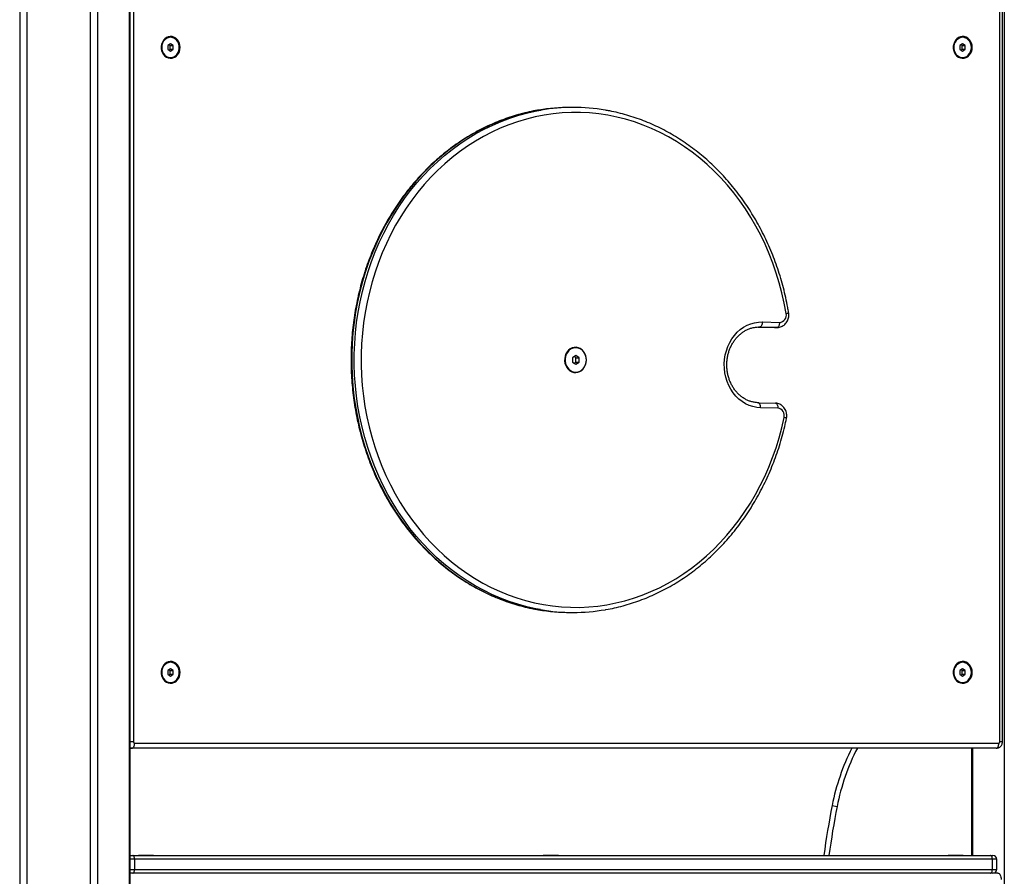
# Model space of a CAD drawing. Units: millimetres. Extents: x 20227.1 to 20244.6, y 16171.6 to 16189.1.
# Drawn here: x 20231.9 to 20232.7, y 16184.5 to 16185.1 of the extents above; entities that cross this region are included whole.
import ezdxf

# ---------------------------------------------------------------- set-up
doc = ezdxf.new("R2010")
doc.units = ezdxf.units.MM
doc.header["$LTSCALE"] = 100

# ---------------------------------------------------------------- blocks, each defined once
blk = doc.blocks.new('S290 VIEW B')
at = {"color": 8, "linetype": 'Continuous', "lineweight": 25}
for p, q in [((20231.92455, 16185.24477), (20231.92455, 16183.94807)), ((20231.93018, 16185.24477), (20231.93018, 16183.94807)), ((20231.98041, 16185.24477), (20231.98041, 16183.94807)), ((20231.98604, 16185.24477), (20231.98604, 16183.94807)), ((20232.01115, 16185.24477), (20232.01115, 16184.10307)), ((20232.70397, 16185.24477), (20232.70397, 16183.94807)), ((20232.01461, 16184.55807), (20232.01202, 16184.55807)), ((20232.67886, 16184.55307), (20232.67886, 16184.46807)), ((20232.70251, 16184.55807), (20232.70051, 16184.55807)), ((20232.01552, 16184.46507), (20232.01202, 16184.46507)), ((20232.69799, 16184.46507), (20232.69449, 16184.46507)), ((20232.01202, 16184.45707), (20232.01552, 16184.45707)), ((20232.69449, 16184.45707), (20232.69799, 16184.45707))]:
    blk.add_line(p, q, dxfattribs=at)
at = {"color": 7, "linetype": 'Continuous', "lineweight": 25}
for p, q in [((20232.01202, 16184.10245), (20232.01202, 16185.24477)), ((20232.70051, 16184.55807), (20232.70051, 16185.18762)), ((20232.70251, 16184.55807), (20232.70251, 16185.18762)), ((20232.01461, 16185.16295), (20232.01461, 16184.55807)), ((20232.04393, 16185.11607), (20232.04373, 16185.11607)), ((20232.67094, 16185.11607), (20232.67074, 16185.11607)), ((20232.04393, 16185.11096), (20232.04177, 16185.10952)), ((20232.04177, 16185.10952), (20232.04177, 16185.10663)), ((20232.04177, 16185.10663), (20232.04393, 16185.10519)), ((20232.0436, 16185.10952), (20232.04268, 16185.11013)), ((20232.04268, 16185.10602), (20232.0436, 16185.10663)), ((20232.0436, 16185.10952), (20232.0461, 16185.10952)), ((20232.0436, 16185.10663), (20232.0436, 16185.10952)), ((20232.0436, 16185.10663), (20232.0461, 16185.10663)), ((20232.0461, 16185.10952), (20232.04393, 16185.11096)), ((20232.04393, 16185.10519), (20232.0461, 16185.10663)), ((20232.0461, 16185.10663), (20232.0461, 16185.10952)), ((20232.67094, 16185.11096), (20232.66877, 16185.10952)), ((20232.66877, 16185.10952), (20232.66877, 16185.10663)), ((20232.66877, 16185.10663), (20232.67094, 16185.10519)), ((20232.6706, 16185.10952), (20232.66969, 16185.11013)), ((20232.66969, 16185.10602), (20232.6706, 16185.10663)), ((20232.6706, 16185.10952), (20232.6731, 16185.10952)), ((20232.6706, 16185.10663), (20232.6706, 16185.10952)), ((20232.6706, 16185.10663), (20232.6731, 16185.10663)), ((20232.6731, 16185.10952), (20232.67094, 16185.11096)), ((20232.67094, 16185.10519), (20232.6731, 16185.10663)), ((20232.6731, 16185.10663), (20232.6731, 16185.10952)), ((20232.04373, 16185.10007), (20232.04393, 16185.10007)), ((20232.67074, 16185.10007), (20232.67094, 16185.10007)), ((20232.36256, 16185.06057), (20232.36056, 16185.06057)), ((20232.51243, 16184.89063), (20232.52606, 16184.89027)), ((20232.50914, 16184.88661), (20232.52198, 16184.88627)), ((20232.51035, 16184.88663), (20232.50975, 16184.88664)), ((20232.52398, 16184.88627), (20232.51035, 16184.88663)), ((20232.52398, 16184.88627), (20232.52198, 16184.88627)), ((20232.52198, 16184.88627), (20232.52218, 16184.88626)), ((20232.52218, 16184.88626), (20232.52418, 16184.88626)), ((20232.52418, 16184.88626), (20232.52398, 16184.88627)), ((20232.36471, 16184.86404), (20232.36211, 16184.8623)), ((20232.36471, 16184.87027), (20232.36441, 16184.87027)), ((20232.36731, 16184.8623), (20232.36471, 16184.86404)), ((20232.36211, 16184.8623), (20232.36211, 16184.85884)), ((20232.36211, 16184.85884), (20232.36471, 16184.85711)), ((20232.36481, 16184.8623), (20232.36346, 16184.8632)), ((20232.36346, 16184.85794), (20232.36481, 16184.85884)), ((20232.36471, 16184.85711), (20232.36731, 16184.85884)), ((20232.36481, 16184.8623), (20232.36731, 16184.8623)), ((20232.36481, 16184.85884), (20232.36481, 16184.8623)), ((20232.36481, 16184.85884), (20232.36731, 16184.85884)), ((20232.36731, 16184.85884), (20232.36731, 16184.8623)), ((20232.36441, 16184.85087), (20232.36471, 16184.85087)), ((20232.50914, 16184.82665), (20232.52277, 16184.82628)), ((20232.52469, 16184.82228), (20232.51106, 16184.82265)), ((20232.36056, 16184.66057), (20232.36256, 16184.66057)), ((20232.04393, 16184.61596), (20232.04177, 16184.61452)), ((20232.04177, 16184.61452), (20232.04177, 16184.61163)), ((20232.0436, 16184.61452), (20232.04268, 16184.61513)), ((20232.0436, 16184.61452), (20232.0461, 16184.61452)), ((20232.0436, 16184.61163), (20232.0436, 16184.61452)), ((20232.04393, 16184.62107), (20232.04373, 16184.62107)), ((20232.0461, 16184.61452), (20232.04393, 16184.61596)), ((20232.0461, 16184.61163), (20232.0461, 16184.61452)), ((20232.67094, 16184.61596), (20232.66877, 16184.61452)), ((20232.66877, 16184.61452), (20232.66877, 16184.61163)), ((20232.6706, 16184.61452), (20232.66969, 16184.61513)), ((20232.6706, 16184.61452), (20232.6731, 16184.61452)), ((20232.6706, 16184.61163), (20232.6706, 16184.61452)), ((20232.67094, 16184.62107), (20232.67074, 16184.62107)), ((20232.6731, 16184.61452), (20232.67094, 16184.61596)), ((20232.6731, 16184.61163), (20232.6731, 16184.61452)), ((20232.04177, 16184.61163), (20232.04393, 16184.61019)), ((20232.04268, 16184.61102), (20232.0436, 16184.61163)), ((20232.0436, 16184.61163), (20232.0461, 16184.61163)), ((20232.04393, 16184.61019), (20232.0461, 16184.61163)), ((20232.66877, 16184.61163), (20232.67094, 16184.61019)), ((20232.66969, 16184.61102), (20232.6706, 16184.61163)), ((20232.6706, 16184.61163), (20232.6731, 16184.61163)), ((20232.67094, 16184.61019), (20232.6731, 16184.61163)), ((20232.04373, 16184.60507), (20232.04393, 16184.60507)), ((20232.67074, 16184.60507), (20232.67094, 16184.60507)), ((20232.01202, 16184.55307), (20232.01348, 16184.55307)), ((20232.69764, 16184.55307), (20232.01348, 16184.55307)), ((20232.01548, 16184.55707), (20232.69964, 16184.55707)), ((20232.67799, 16184.55307), (20232.67799, 16184.46807)), ((20232.5677, 16184.50775), (20232.57162, 16184.50698)), ((20232.01202, 16184.46807), (20232.01402, 16184.46807)), ((20232.01402, 16184.46807), (20232.69299, 16184.46807)), ((20232.01857, 16184.46837), (20232.01857, 16184.46807)), ((20232.01857, 16184.46837), (20232.03057, 16184.46837)), ((20232.03057, 16184.46807), (20232.03057, 16184.46837)), ((20232.339, 16184.46837), (20232.339, 16184.46807)), ((20232.339, 16184.46837), (20232.348, 16184.46837)), ((20232.348, 16184.46837), (20232.351, 16184.46837)), ((20232.351, 16184.46807), (20232.351, 16184.46837)), ((20232.65943, 16184.46837), (20232.65943, 16184.46807)), ((20232.65943, 16184.46837), (20232.66843, 16184.46837)), ((20232.66843, 16184.46837), (20232.67143, 16184.46837)), ((20232.67143, 16184.46807), (20232.67143, 16184.46837)), ((20232.69299, 16184.46807), (20232.69499, 16184.46807)), ((20232.01552, 16184.46507), (20232.01552, 16184.45707)), ((20232.69449, 16184.46507), (20232.01552, 16184.46507)), ((20232.69449, 16184.46507), (20232.69449, 16184.45707)), ((20232.69799, 16184.45707), (20232.69799, 16184.46507)), ((20232.01402, 16184.45407), (20232.01202, 16184.45407)), ((20232.69299, 16184.45407), (20232.01402, 16184.45407)), ((20232.01552, 16184.45707), (20232.69449, 16184.45707)), ((20232.69499, 16184.45407), (20232.69299, 16184.45407)), ((20232.69891, 16184.45407), (20232.69499, 16184.45407))]:
    blk.add_line(p, q, dxfattribs=at)
at = {"color": 7, "linetype": 'Continuous', "lineweight": 25, "flags": 128}
for points in [[(20232.05155, 16185.10807), (20232.0514, 16185.10981), (20232.05094, 16185.11148), (20232.05021, 16185.11301), (20232.04922, 16185.11434), (20232.04802, 16185.11541), (20232.04666, 16185.11618), (20232.04519, 16185.11662), (20232.04368, 16185.11671), (20232.04218, 16185.11645), (20232.04076, 16185.11584), (20232.03947, 16185.11491), (20232.03838, 16185.11371), (20232.03751, 16185.11227), (20232.03691, 16185.11066), (20232.03661, 16185.10895), (20232.03661, 16185.1072), (20232.03691, 16185.10548), (20232.03751, 16185.10387), (20232.03838, 16185.10244), (20232.03947, 16185.10123), (20232.04076, 16185.10031), (20232.04218, 16185.0997), (20232.04368, 16185.09943), (20232.04519, 16185.09952), (20232.04666, 16185.09996), (20232.04802, 16185.10073), (20232.04922, 16185.1018), (20232.05021, 16185.10313), (20232.05094, 16185.10466), (20232.0514, 16185.10633), (20232.05155, 16185.10807)], [(20232.04373, 16185.11607), (20232.04336, 16185.11606), (20232.04188, 16185.11578), (20232.04049, 16185.11514), (20232.03925, 16185.11417), (20232.03822, 16185.11291), (20232.03745, 16185.11143), (20232.03697, 16185.10979), (20232.03681, 16185.10807)], [(20232.03701, 16185.10807), (20232.03717, 16185.10635), (20232.03765, 16185.10471), (20232.03842, 16185.10323), (20232.03945, 16185.10197), (20232.04069, 16185.101), (20232.04208, 16185.10036), (20232.04356, 16185.10008), (20232.04506, 16185.10018), (20232.0465, 16185.10064), (20232.04782, 16185.10145), (20232.04896, 16185.10257), (20232.04987, 16185.10395), (20232.0505, 16185.10552), (20232.05082, 16185.10721), (20232.05082, 16185.10894), (20232.0505, 16185.11063), (20232.04987, 16185.1122), (20232.04896, 16185.11357), (20232.04782, 16185.11469), (20232.0465, 16185.1155), (20232.04506, 16185.11597), (20232.04356, 16185.11606), (20232.04208, 16185.11578), (20232.04069, 16185.11514), (20232.03945, 16185.11417), (20232.03842, 16185.11291), (20232.03765, 16185.11143), (20232.03717, 16185.10979), (20232.03701, 16185.10807)], [(20232.67855, 16185.10807), (20232.6784, 16185.10981), (20232.67795, 16185.11148), (20232.67721, 16185.11301), (20232.67622, 16185.11434), (20232.67502, 16185.11541), (20232.67366, 16185.11618), (20232.6722, 16185.11662), (20232.67068, 16185.11671), (20232.66918, 16185.11645), (20232.66776, 16185.11584), (20232.66648, 16185.11491), (20232.66538, 16185.11371), (20232.66451, 16185.11227), (20232.66391, 16185.11066), (20232.66361, 16185.10895), (20232.66361, 16185.1072), (20232.66391, 16185.10548), (20232.66451, 16185.10387), (20232.66538, 16185.10244), (20232.66648, 16185.10123), (20232.66776, 16185.10031), (20232.66918, 16185.0997), (20232.67068, 16185.09943), (20232.6722, 16185.09952), (20232.67366, 16185.09996), (20232.67502, 16185.10073), (20232.67622, 16185.1018), (20232.67721, 16185.10313), (20232.67795, 16185.10466), (20232.6784, 16185.10633), (20232.67855, 16185.10807)], [(20232.67074, 16185.11607), (20232.66962, 16185.11597), (20232.66817, 16185.1155), (20232.66685, 16185.11469), (20232.66571, 16185.11357), (20232.6648, 16185.1122), (20232.66417, 16185.11063), (20232.66385, 16185.10894), (20232.66385, 16185.10721), (20232.66417, 16185.10552), (20232.6648, 16185.10395), (20232.66571, 16185.10257), (20232.66685, 16185.10145), (20232.66817, 16185.10064), (20232.66962, 16185.10018), (20232.67074, 16185.10007)], [(20232.67787, 16185.10807), (20232.6777, 16185.10979), (20232.67723, 16185.11143), (20232.67645, 16185.11291), (20232.67542, 16185.11417), (20232.67418, 16185.11514), (20232.67279, 16185.11578), (20232.67131, 16185.11606), (20232.66982, 16185.11597), (20232.66837, 16185.1155), (20232.66705, 16185.11469), (20232.66591, 16185.11357), (20232.665, 16185.1122), (20232.66437, 16185.11063), (20232.66405, 16185.10894), (20232.66405, 16185.10721), (20232.66437, 16185.10552), (20232.665, 16185.10395), (20232.66591, 16185.10257), (20232.66705, 16185.10145), (20232.66837, 16185.10064), (20232.66982, 16185.10018), (20232.67131, 16185.10008), (20232.67279, 16185.10036), (20232.67418, 16185.101), (20232.67542, 16185.10197), (20232.67645, 16185.10323), (20232.67723, 16185.10471), (20232.6777, 16185.10635), (20232.67787, 16185.10807)], [(20232.03681, 16185.10807), (20232.03697, 16185.10635), (20232.03745, 16185.10471), (20232.03822, 16185.10323), (20232.03925, 16185.10197), (20232.04049, 16185.101), (20232.04188, 16185.10036), (20232.04336, 16185.10008), (20232.04373, 16185.10007)], [(20232.53128, 16184.89739), (20232.52978, 16184.90553), (20232.52798, 16184.91359), (20232.52588, 16184.92155), (20232.52349, 16184.9294), (20232.52082, 16184.93713), (20232.51786, 16184.94471), (20232.51463, 16184.95215), (20232.51113, 16184.95942), (20232.50737, 16184.96652), (20232.50334, 16184.97342), (20232.49907, 16184.98012), (20232.49456, 16184.98661), (20232.48981, 16184.99286), (20232.48483, 16184.99888), (20232.47964, 16185.00465), (20232.47424, 16185.01016), (20232.46864, 16185.0154), (20232.46286, 16185.02036), (20232.45689, 16185.02504), (20232.45077, 16185.02941), (20232.44448, 16185.03349), (20232.43805, 16185.03725), (20232.43149, 16185.04069), (20232.42481, 16185.04381), (20232.41802, 16185.0466), (20232.41114, 16185.04905), (20232.40417, 16185.05116), (20232.39713, 16185.05293), (20232.39003, 16185.05435), (20232.38288, 16185.05543), (20232.3757, 16185.05615), (20232.3685, 16185.05652), (20232.3613, 16185.05654), (20232.3541, 16185.0562), (20232.34691, 16185.05551), (20232.33977, 16185.05447), (20232.33266, 16185.05308), (20232.32561, 16185.05134), (20232.31864, 16185.04926), (20232.31174, 16185.04684), (20232.30494, 16185.04408), (20232.29825, 16185.041), (20232.29168, 16185.03759), (20232.28524, 16185.03385), (20232.27894, 16185.02981), (20232.2728, 16185.02546), (20232.26682, 16185.02082), (20232.26102, 16185.01588), (20232.2554, 16185.01067), (20232.24998, 16185.00518), (20232.24477, 16184.99944), (20232.23977, 16184.99344), (20232.235, 16184.9872), (20232.23046, 16184.98074), (20232.22617, 16184.97406), (20232.22212, 16184.96718), (20232.21833, 16184.9601), (20232.21481, 16184.95284), (20232.21155, 16184.94542), (20232.20857, 16184.93784), (20232.20587, 16184.93013), (20232.20345, 16184.92229), (20232.20133, 16184.91434), (20232.1995, 16184.90629), (20232.19797, 16184.89816), (20232.19674, 16184.88996), (20232.19581, 16184.88171), (20232.19518, 16184.87342), (20232.19487, 16184.86511), (20232.19485, 16184.85679), (20232.19514, 16184.84847), (20232.19574, 16184.84018), (20232.19664, 16184.83192), (20232.19785, 16184.82372), (20232.19935, 16184.81558), (20232.20115, 16184.80753), (20232.20325, 16184.79957), (20232.20564, 16184.79172), (20232.20831, 16184.78399), (20232.21127, 16184.7764), (20232.2145, 16184.76896), (20232.218, 16184.76169), (20232.22177, 16184.7546), (20232.22579, 16184.7477), (20232.23007, 16184.741), (20232.23458, 16184.73451), (20232.23934, 16184.72826), (20232.24431, 16184.72224), (20232.24951, 16184.71647), (20232.25491, 16184.71096), (20232.2605, 16184.70572), (20232.26629, 16184.70076), (20232.27225, 16184.69609), (20232.27838, 16184.69171), (20232.28467, 16184.68764), (20232.29109, 16184.68388), (20232.29765, 16184.68044), (20232.30434, 16184.67732), (20232.31113, 16184.67454), (20232.31801, 16184.67209), (20232.32498, 16184.66997), (20232.33202, 16184.66821), (20232.33912, 16184.66679), (20232.34627, 16184.66571), (20232.35345, 16184.66499), (20232.36065, 16184.66462), (20232.36785, 16184.66461), (20232.37505, 16184.66495), (20232.38224, 16184.66564), (20232.38938, 16184.66668), (20232.39649, 16184.66807), (20232.40354, 16184.66981), (20232.41051, 16184.67189), (20232.41741, 16184.67431), (20232.42421, 16184.67707), (20232.4309, 16184.68016), (20232.43747, 16184.68357), (20232.44391, 16184.68731), (20232.45021, 16184.69135), (20232.45635, 16184.6957), (20232.46233, 16184.70035), (20232.46813, 16184.70528), (20232.47374, 16184.7105), (20232.47916, 16184.71599), (20232.48437, 16184.72173), (20232.48937, 16184.72773), (20232.49414, 16184.73397), (20232.49867, 16184.74043), (20232.50297, 16184.74711), (20232.50702, 16184.754), (20232.5108, 16184.76107), (20232.51433, 16184.76833), (20232.51759, 16184.77575), (20232.52057, 16184.78333), (20232.52326, 16184.79105), (20232.52568, 16184.79889), (20232.5278, 16184.80684), (20232.52963, 16184.81489)], [(20232.51106, 16184.82265), (20232.50799, 16184.82292), (20232.50496, 16184.82355), (20232.502, 16184.82456), (20232.49915, 16184.82591), (20232.49644, 16184.8276), (20232.49389, 16184.8296), (20232.49154, 16184.83191), (20232.48941, 16184.83448), (20232.48753, 16184.8373), (20232.48591, 16184.84033), (20232.48458, 16184.84353), (20232.48354, 16184.84688), (20232.48281, 16184.85034), (20232.4824, 16184.85387), (20232.48231, 16184.85743), (20232.48254, 16184.86097), (20232.48309, 16184.86448), (20232.48396, 16184.86789), (20232.48513, 16184.87118), (20232.48659, 16184.87432), (20232.48833, 16184.87725), (20232.49033, 16184.87997), (20232.49255, 16184.88243), (20232.49499, 16184.8846), (20232.49762, 16184.88647), (20232.5004, 16184.88801), (20232.5033, 16184.88921), (20232.50629, 16184.89005), (20232.50935, 16184.89053), (20232.51243, 16184.89063)], [(20232.51243, 16184.89063), (20232.51237, 16184.88985), (20232.51224, 16184.8891), (20232.51205, 16184.88841), (20232.51178, 16184.8878), (20232.51147, 16184.88731), (20232.51112, 16184.88694), (20232.51074, 16184.88671), (20232.51035, 16184.88663)], [(20232.52606, 16184.89027), (20232.526, 16184.88949), (20232.52587, 16184.88874), (20232.52567, 16184.88804), (20232.52541, 16184.88744), (20232.5251, 16184.88694), (20232.52475, 16184.88657), (20232.52437, 16184.88634), (20232.52398, 16184.88627)], [(20232.37322, 16184.86034), (20232.3731, 16184.86224), (20232.37267, 16184.86407), (20232.37195, 16184.86578), (20232.37097, 16184.8673), (20232.36975, 16184.86858), (20232.36834, 16184.86957), (20232.3668, 16184.87023), (20232.36517, 16184.87055), (20232.36353, 16184.8705), (20232.36192, 16184.8701), (20232.36041, 16184.86935), (20232.35904, 16184.86828), (20232.35788, 16184.86693), (20232.35696, 16184.86536), (20232.35631, 16184.86361), (20232.35596, 16184.86175), (20232.35592, 16184.85985), (20232.3562, 16184.85798), (20232.35677, 16184.8562), (20232.35763, 16184.85457), (20232.35874, 16184.85317), (20232.36006, 16184.85203), (20232.36154, 16184.8512), (20232.36313, 16184.85071), (20232.36477, 16184.85058), (20232.36641, 16184.8508), (20232.36798, 16184.85138), (20232.36942, 16184.85229), (20232.37069, 16184.85351), (20232.37174, 16184.85497), (20232.37252, 16184.85664), (20232.37302, 16184.85845), (20232.37322, 16184.86034)], [(20232.36441, 16184.87027), (20232.36322, 16184.87017), (20232.36166, 16184.86974), (20232.36021, 16184.86897), (20232.35891, 16184.8679), (20232.35781, 16184.86657), (20232.35694, 16184.86502), (20232.35635, 16184.86331), (20232.35605, 16184.86149), (20232.35605, 16184.85965), (20232.35635, 16184.85784), (20232.35694, 16184.85613), (20232.35781, 16184.85458), (20232.35891, 16184.85324), (20232.36021, 16184.85217), (20232.36166, 16184.85141), (20232.36322, 16184.85097), (20232.36441, 16184.85087)], [(20232.37311, 16184.86057), (20232.37296, 16184.86241), (20232.37251, 16184.86418), (20232.37178, 16184.86582), (20232.37079, 16184.86727), (20232.36958, 16184.86847), (20232.3682, 16184.8694), (20232.36669, 16184.87), (20232.36511, 16184.87026), (20232.36352, 16184.87017), (20232.36196, 16184.86974), (20232.36051, 16184.86897), (20232.35921, 16184.8679), (20232.35811, 16184.86657), (20232.35724, 16184.86502), (20232.35665, 16184.86331), (20232.35635, 16184.86149), (20232.35635, 16184.85965), (20232.35665, 16184.85784), (20232.35724, 16184.85613), (20232.35811, 16184.85458), (20232.35921, 16184.85324), (20232.36051, 16184.85217), (20232.36196, 16184.85141), (20232.36352, 16184.85097), (20232.36511, 16184.85088), (20232.36669, 16184.85115), (20232.3682, 16184.85175), (20232.36958, 16184.85267), (20232.37079, 16184.85388), (20232.37178, 16184.85533), (20232.37251, 16184.85697), (20232.37296, 16184.85874), (20232.37311, 16184.86057)], [(20232.51106, 16184.82265), (20232.51104, 16184.82343), (20232.51094, 16184.82418), (20232.51077, 16184.82487), (20232.51054, 16184.82548), (20232.51024, 16184.82597), (20232.5099, 16184.82634), (20232.50953, 16184.82657), (20232.50914, 16184.82665)], [(20232.52277, 16184.82628), (20232.52316, 16184.82621), (20232.52353, 16184.82598), (20232.52387, 16184.82561), (20232.52416, 16184.82511), (20232.5244, 16184.82451), (20232.52457, 16184.82381), (20232.52467, 16184.82306), (20232.52469, 16184.82228)], [(20232.05155, 16184.61307), (20232.0514, 16184.61481), (20232.05094, 16184.61648), (20232.05021, 16184.61801), (20232.04922, 16184.61934), (20232.04802, 16184.62041), (20232.04666, 16184.62118), (20232.04519, 16184.62162), (20232.04368, 16184.62171), (20232.04218, 16184.62145), (20232.04076, 16184.62084), (20232.03947, 16184.61991), (20232.03838, 16184.61871), (20232.03751, 16184.61727), (20232.03691, 16184.61566), (20232.03661, 16184.61395), (20232.03661, 16184.6122), (20232.03691, 16184.61048), (20232.03751, 16184.60887), (20232.03838, 16184.60744), (20232.03947, 16184.60623), (20232.04076, 16184.60531), (20232.04218, 16184.6047), (20232.04368, 16184.60443), (20232.04519, 16184.60452), (20232.04666, 16184.60496), (20232.04802, 16184.60573), (20232.04922, 16184.6068), (20232.05021, 16184.60813), (20232.05094, 16184.60966), (20232.0514, 16184.61133), (20232.05155, 16184.61307)], [(20232.04373, 16184.62107), (20232.04336, 16184.62106), (20232.04188, 16184.62078), (20232.04049, 16184.62014), (20232.03925, 16184.61917), (20232.03822, 16184.61791), (20232.03745, 16184.61643), (20232.03697, 16184.61479), (20232.03681, 16184.61307)], [(20232.03701, 16184.61307), (20232.03717, 16184.61135), (20232.03765, 16184.60971), (20232.03842, 16184.60823), (20232.03945, 16184.60697), (20232.04069, 16184.606), (20232.04208, 16184.60536), (20232.04356, 16184.60508), (20232.04506, 16184.60518), (20232.0465, 16184.60564), (20232.04782, 16184.60645), (20232.04896, 16184.60757), (20232.04987, 16184.60895), (20232.0505, 16184.61052), (20232.05082, 16184.61221), (20232.05082, 16184.61394), (20232.0505, 16184.61563), (20232.04987, 16184.6172), (20232.04896, 16184.61857), (20232.04782, 16184.61969), (20232.0465, 16184.6205), (20232.04506, 16184.62097), (20232.04356, 16184.62106), (20232.04208, 16184.62078), (20232.04069, 16184.62014), (20232.03945, 16184.61917), (20232.03842, 16184.61791), (20232.03765, 16184.61643), (20232.03717, 16184.61479), (20232.03701, 16184.61307)], [(20232.67855, 16184.61307), (20232.6784, 16184.61481), (20232.67795, 16184.61648), (20232.67721, 16184.61801), (20232.67622, 16184.61934), (20232.67502, 16184.62041), (20232.67366, 16184.62118), (20232.6722, 16184.62162), (20232.67068, 16184.62171), (20232.66918, 16184.62145), (20232.66776, 16184.62084), (20232.66648, 16184.61991), (20232.66538, 16184.61871), (20232.66451, 16184.61727), (20232.66391, 16184.61566), (20232.66361, 16184.61395), (20232.66361, 16184.6122), (20232.66391, 16184.61048), (20232.66451, 16184.60887), (20232.66538, 16184.60744), (20232.66648, 16184.60623), (20232.66776, 16184.60531), (20232.66918, 16184.6047), (20232.67068, 16184.60443), (20232.6722, 16184.60452), (20232.67366, 16184.60496), (20232.67502, 16184.60573), (20232.67622, 16184.6068), (20232.67721, 16184.60813), (20232.67795, 16184.60966), (20232.6784, 16184.61133), (20232.67855, 16184.61307)], [(20232.67074, 16184.62107), (20232.66962, 16184.62097), (20232.66817, 16184.6205), (20232.66685, 16184.61969), (20232.66571, 16184.61857), (20232.6648, 16184.6172), (20232.66417, 16184.61563), (20232.66385, 16184.61394), (20232.66385, 16184.61221), (20232.66417, 16184.61052), (20232.6648, 16184.60895), (20232.66571, 16184.60757), (20232.66685, 16184.60645), (20232.66817, 16184.60564), (20232.66962, 16184.60518), (20232.67074, 16184.60507)], [(20232.67787, 16184.61307), (20232.6777, 16184.61479), (20232.67723, 16184.61643), (20232.67645, 16184.61791), (20232.67542, 16184.61917), (20232.67418, 16184.62014), (20232.67279, 16184.62078), (20232.67131, 16184.62106), (20232.66982, 16184.62097), (20232.66837, 16184.6205), (20232.66705, 16184.61969), (20232.66591, 16184.61857), (20232.665, 16184.6172), (20232.66437, 16184.61563), (20232.66405, 16184.61394), (20232.66405, 16184.61221), (20232.66437, 16184.61052), (20232.665, 16184.60895), (20232.66591, 16184.60757), (20232.66705, 16184.60645), (20232.66837, 16184.60564), (20232.66982, 16184.60518), (20232.67131, 16184.60508), (20232.67279, 16184.60536), (20232.67418, 16184.606), (20232.67542, 16184.60697), (20232.67645, 16184.60823), (20232.67723, 16184.60971), (20232.6777, 16184.61135), (20232.67787, 16184.61307)], [(20232.03681, 16184.61307), (20232.03697, 16184.61135), (20232.03745, 16184.60971), (20232.03822, 16184.60823), (20232.03925, 16184.60697), (20232.04049, 16184.606), (20232.04188, 16184.60536), (20232.04336, 16184.60508), (20232.04373, 16184.60507)], [(20232.01348, 16184.55307), (20232.01387, 16184.55315), (20232.01425, 16184.55338), (20232.01459, 16184.55375), (20232.0149, 16184.55424), (20232.01514, 16184.55485), (20232.01533, 16184.55554), (20232.01544, 16184.55629), (20232.01548, 16184.55707)], [(20232.69764, 16184.55307), (20232.69803, 16184.55315), (20232.69841, 16184.55338), (20232.69875, 16184.55375), (20232.69906, 16184.55424), (20232.6993, 16184.55485), (20232.69949, 16184.55554), (20232.6996, 16184.55629), (20232.69964, 16184.55707)], [(20232.01552, 16184.46507), (20232.01549, 16184.46566), (20232.01541, 16184.46622), (20232.01527, 16184.46674), (20232.01508, 16184.46719), (20232.01485, 16184.46757), (20232.0146, 16184.46784), (20232.01431, 16184.46801), (20232.01402, 16184.46807)], [(20232.69449, 16184.46507), (20232.69446, 16184.46566), (20232.69437, 16184.46622), (20232.69423, 16184.46674), (20232.69405, 16184.46719), (20232.69382, 16184.46757), (20232.69356, 16184.46784), (20232.69328, 16184.46801), (20232.69299, 16184.46807)], [(20232.01402, 16184.45407), (20232.01431, 16184.45413), (20232.0146, 16184.4543), (20232.01485, 16184.45458), (20232.01508, 16184.45495), (20232.01527, 16184.45541), (20232.01541, 16184.45592), (20232.01549, 16184.45649), (20232.01552, 16184.45707)], [(20232.69299, 16184.45407), (20232.69328, 16184.45413), (20232.69356, 16184.4543), (20232.69382, 16184.45458), (20232.69405, 16184.45495), (20232.69423, 16184.45541), (20232.69437, 16184.45592), (20232.69446, 16184.45649), (20232.69449, 16184.45707)], [(20232.69891, 16184.45407), (20232.6994, 16184.45398), (20232.69987, 16184.45369), (20232.7003, 16184.45323), (20232.70068, 16184.45261), (20232.70099, 16184.45185), (20232.70122, 16184.45099), (20232.70137, 16184.45005), (20232.70141, 16184.44907)]]:
    blk.add_lwpolyline(points, dxfattribs=at)
at = {"color": 8, "linetype": 'Continuous', "lineweight": 25, "flags": 128}
for points in [[(20232.33542, 16185.05845), (20232.33184, 16185.0578), (20232.32471, 16185.05624), (20232.31766, 16185.05434), (20232.31067, 16185.0521), (20232.30378, 16185.04952), (20232.29698, 16185.04661), (20232.2903, 16185.04338), (20232.28373, 16185.03982), (20232.27731, 16185.03595), (20232.27103, 16185.03178), (20232.2649, 16185.0273), (20232.25894, 16185.02253), (20232.25316, 16185.01748), (20232.24757, 16185.01216), (20232.24218, 16185.00657), (20232.23699, 16185.00072), (20232.23202, 16184.99463), (20232.22728, 16184.9883), (20232.22277, 16184.98175), (20232.2185, 16184.97499), (20232.21448, 16184.96802), (20232.21071, 16184.96087), (20232.20721, 16184.95355), (20232.20397, 16184.94606), (20232.20101, 16184.93842), (20232.19833, 16184.93064), (20232.19594, 16184.92274), (20232.19383, 16184.91473), (20232.19201, 16184.90663), (20232.19049, 16184.89845), (20232.18927, 16184.8902), (20232.18834, 16184.8819), (20232.18772, 16184.87356), (20232.1874, 16184.8652), (20232.18739, 16184.85683), (20232.18767, 16184.84847), (20232.18826, 16184.84013), (20232.18916, 16184.83182), (20232.19035, 16184.82356), (20232.19184, 16184.81537), (20232.19362, 16184.80726), (20232.1957, 16184.79924), (20232.19807, 16184.79133), (20232.20072, 16184.78354), (20232.20365, 16184.77589), (20232.20685, 16184.76838), (20232.21033, 16184.76104), (20232.21407, 16184.75387), (20232.21806, 16184.74688), (20232.2223, 16184.7401), (20232.22679, 16184.73353), (20232.23151, 16184.72717), (20232.23646, 16184.72106), (20232.24162, 16184.71518), (20232.24699, 16184.70957), (20232.25256, 16184.70421), (20232.25832, 16184.69913), (20232.26426, 16184.69433), (20232.27037, 16184.68983), (20232.27664, 16184.68562), (20232.28305, 16184.68172), (20232.2896, 16184.67813), (20232.29627, 16184.67486), (20232.30305, 16184.67192), (20232.30994, 16184.6693), (20232.31691, 16184.66703), (20232.32396, 16184.66509), (20232.33108, 16184.66349), (20232.33518, 16184.66273)], [(20232.33694, 16184.66277), (20232.33308, 16184.66349), (20232.32596, 16184.66509), (20232.31891, 16184.66703), (20232.31194, 16184.6693), (20232.30505, 16184.67192), (20232.29827, 16184.67486), (20232.2916, 16184.67813), (20232.28505, 16184.68172), (20232.27864, 16184.68562), (20232.27237, 16184.68983), (20232.26626, 16184.69433), (20232.26032, 16184.69913), (20232.25456, 16184.70421), (20232.24899, 16184.70957), (20232.24362, 16184.71518), (20232.23846, 16184.72106), (20232.23351, 16184.72717), (20232.22879, 16184.73353), (20232.2243, 16184.7401), (20232.22006, 16184.74688), (20232.21607, 16184.75387), (20232.21233, 16184.76104), (20232.20885, 16184.76838), (20232.20565, 16184.77589), (20232.20272, 16184.78354), (20232.20007, 16184.79133), (20232.1977, 16184.79924), (20232.19562, 16184.80726), (20232.19384, 16184.81537), (20232.19235, 16184.82356), (20232.19116, 16184.83182), (20232.19026, 16184.84013), (20232.18967, 16184.84847), (20232.18939, 16184.85683), (20232.1894, 16184.8652), (20232.18972, 16184.87356), (20232.19034, 16184.8819), (20232.19127, 16184.8902), (20232.19249, 16184.89845), (20232.19401, 16184.90663), (20232.19583, 16184.91473), (20232.19794, 16184.92274), (20232.20033, 16184.93064), (20232.20301, 16184.93842), (20232.20597, 16184.94606), (20232.20921, 16184.95355), (20232.21271, 16184.96087), (20232.21648, 16184.96802), (20232.2205, 16184.97499), (20232.22477, 16184.98175), (20232.22928, 16184.9883), (20232.23402, 16184.99463), (20232.23899, 16185.00072), (20232.24418, 16185.00657), (20232.24957, 16185.01216), (20232.25516, 16185.01748), (20232.26094, 16185.02253), (20232.2669, 16185.0273), (20232.27303, 16185.03178), (20232.27931, 16185.03595), (20232.28573, 16185.03982), (20232.2923, 16185.04338), (20232.29898, 16185.04661), (20232.30578, 16185.04952), (20232.31267, 16185.0521), (20232.31966, 16185.05434), (20232.32671, 16185.05624), (20232.33384, 16185.0578), (20232.33733, 16185.05844)], [(20232.01348, 16184.55307), (20232.01264, 16184.55317), (20232.01202, 16184.55336)]]:
    blk.add_lwpolyline(points, dxfattribs=at)
at = {"color": 7, "linetype": 'Continuous', "lineweight": 25}
for centre, radius, start, end in [((20232.36058, 16184.91006), 0.15051, 90.00802, 99.62253), ((20232.36256, 16184.91024), 0.15033, 80.21758, 99.66306), ((20232.52566, 16184.89603), 0.00578, 273.93763, 13.57053), ((20232.52398, 16184.81646), 0.00586, 344.40241, 82.99421), ((20232.36058, 16184.81103), 0.15046, 260.28188, 269.99396), ((20232.36256, 16184.8109), 0.15033, 260.18812, 279.77176), ((20232.01555, 16184.55801), 0.00094, 176.18874, 265.59805), ((20232.74396, 16184.47293), 0.17967, 153.50778, 168.82273), ((20232.69957, 16184.55801), 0.00094, 274.40195, 3.81126), ((20233.19691, 16184.38343), 0.64138, 168.82273, 172.41621), ((20232.69499, 16184.46507), 0.003, 0, 90), ((20232.69499, 16184.45707), 0.003, 270, 0)]:
    blk.add_arc(centre, radius, start, end, dxfattribs=at)
at = {"color": 8, "linetype": 'Continuous', "lineweight": 25}
for centre, radius, start, end in [((20232.53102, 16184.9014), 0.00402, 273.76038, 303.37798), ((20232.52931, 16184.81148), 0.00342, 49.27106, 84.74396), ((20232.74396, 16184.47293), 0.17567, 152.85567, 168.82273), ((20233.19691, 16184.38343), 0.63738, 168.82273, 172.36833)]:
    blk.add_arc(centre, radius, start, end, dxfattribs=at)
at = {"color": 7, "linetype": 'Continuous', "lineweight": 25}
for points, knots in [([(20232.33526, 16185.05843), (20232.33503, 16185.05839), (20232.33251, 16185.05802), (20232.32775, 16185.05701), (20232.32099, 16185.05538), (20232.3143, 16185.05341), (20232.30768, 16185.05114), (20232.30114, 16185.04857), (20232.2947, 16185.04571), (20232.28836, 16185.04255), (20232.28213, 16185.0391), (20232.27603, 16185.03537), (20232.27006, 16185.03137), (20232.26423, 16185.02709), (20232.25856, 16185.02255), (20232.25304, 16185.01776), (20232.2477, 16185.01271), (20232.24254, 16185.00743), (20232.23756, 16185.00191), (20232.23277, 16184.99617), (20232.22819, 16184.99021), (20232.22382, 16184.98405), (20232.21966, 16184.9777), (20232.21573, 16184.97115), (20232.21202, 16184.96444), (20232.20855, 16184.95756), (20232.20533, 16184.95052), (20232.20234, 16184.94335), (20232.19961, 16184.93604), (20232.19713, 16184.92861), (20232.19491, 16184.92108), (20232.19295, 16184.91345), (20232.19126, 16184.90573), (20232.18983, 16184.89795), (20232.18868, 16184.8901), (20232.18779, 16184.88221), (20232.18718, 16184.87428), (20232.18685, 16184.86634), (20232.18678, 16184.85838), (20232.187, 16184.85043), (20232.18749, 16184.84249), (20232.18825, 16184.83458), (20232.18928, 16184.82671), (20232.19059, 16184.8189), (20232.19216, 16184.81115), (20232.194, 16184.80348), (20232.1961, 16184.7959), (20232.19847, 16184.78842), (20232.20109, 16184.78106), (20232.20396, 16184.77382), (20232.20708, 16184.76672), (20232.21044, 16184.75976), (20232.21404, 16184.75297), (20232.21788, 16184.74635), (20232.22194, 16184.7399), (20232.22622, 16184.73365), (20232.23071, 16184.7276), (20232.2354, 16184.72176), (20232.2403, 16184.71614), (20232.24539, 16184.71075), (20232.25065, 16184.70559), (20232.2561, 16184.70068), (20232.2617, 16184.69603), (20232.26747, 16184.69163), (20232.27338, 16184.6875), (20232.27943, 16184.68365), (20232.2856, 16184.68008), (20232.2919, 16184.67679), (20232.2983, 16184.67379), (20232.3048, 16184.67109), (20232.31139, 16184.66869), (20232.31806, 16184.66659), (20232.32479, 16184.66481), (20232.33045, 16184.66354), (20232.33387, 16184.66297), (20232.33502, 16184.66278)], [0, 0, 0, 0, 0.001416, 0.015344, 0.029274, 0.043205, 0.057138, 0.071073, 0.085011, 0.098952, 0.112895, 0.126841, 0.14079, 0.154741, 0.168696, 0.182653, 0.196613, 0.210575, 0.22454, 0.238507, 0.252475, 0.266446, 0.280418, 0.294392, 0.308368, 0.322344, 0.336322, 0.3503, 0.36428, 0.37826, 0.39224, 0.406222, 0.420204, 0.434186, 0.448168, 0.462151, 0.476134, 0.490118, 0.504101, 0.518085, 0.532069, 0.546052, 0.560036, 0.57402, 0.588003, 0.601987, 0.61597, 0.629953, 0.643936, 0.657918, 0.6719, 0.685881, 0.699861, 0.713841, 0.727819, 0.741796, 0.755772, 0.769747, 0.783719, 0.79769, 0.811659, 0.825625, 0.839589, 0.85355, 0.867509, 0.881465, 0.895418, 0.909368, 0.923315, 0.937259, 0.9512, 0.965139, 0.979075, 0.993008, 1, 1, 1, 1]), ([(20232.53323, 16184.89805), (20232.53299, 16184.89942), (20232.53231, 16184.9034), (20232.53097, 16184.90994), (20232.52914, 16184.91761), (20232.52704, 16184.92519), (20232.52467, 16184.93267), (20232.52206, 16184.94003), (20232.51919, 16184.94727), (20232.51607, 16184.95437), (20232.51271, 16184.96133), (20232.50911, 16184.96812), (20232.50527, 16184.97475), (20232.50122, 16184.98119), (20232.49694, 16184.98745), (20232.49245, 16184.9935), (20232.48775, 16184.99934), (20232.48286, 16185.00496), (20232.47778, 16185.01036), (20232.47251, 16185.01551), (20232.46707, 16185.02042), (20232.46146, 16185.02508), (20232.4557, 16185.02948), (20232.44979, 16185.03361), (20232.44374, 16185.03747), (20232.43757, 16185.04104), (20232.43127, 16185.04433), (20232.42487, 16185.04733), (20232.41837, 16185.05003), (20232.41178, 16185.05244), (20232.40511, 16185.05454), (20232.39838, 16185.05632), (20232.39276, 16185.05759), (20232.38937, 16185.05815), (20232.38827, 16185.05833)], [0, 0, 0, 0, 0.017101, 0.049381, 0.081664, 0.113946, 0.146227, 0.178507, 0.210787, 0.243065, 0.275342, 0.307617, 0.339889, 0.37216, 0.404428, 0.436692, 0.468954, 0.501211, 0.533464, 0.565712, 0.597955, 0.630192, 0.662423, 0.694648, 0.726867, 0.759079, 0.791284, 0.823482, 0.855673, 0.887858, 0.920037, 0.952209, 0.984376, 1, 1, 1, 1]), ([(20232.52395, 16184.88627), (20232.52434, 16184.88627), (20232.52528, 16184.88629), (20232.52674, 16184.88661), (20232.52826, 16184.88724), (20232.52964, 16184.88815), (20232.53086, 16184.88931), (20232.53187, 16184.89069), (20232.53265, 16184.89224), (20232.53317, 16184.89393), (20232.53341, 16184.89571), (20232.53337, 16184.89709), (20232.53325, 16184.89786), (20232.53323, 16184.89805)], [0, 0, 0, 0, 0.070426, 0.168222, 0.265777, 0.363555, 0.462006, 0.561411, 0.661862, 0.763294, 0.865561, 0.968506, 1, 1, 1, 1]), ([(20232.50917, 16184.82665), (20232.50875, 16184.82667), (20232.50747, 16184.82672), (20232.50532, 16184.82705), (20232.50277, 16184.82774), (20232.5003, 16184.82873), (20232.49793, 16184.83002), (20232.49568, 16184.83159), (20232.49358, 16184.83342), (20232.49165, 16184.83549), (20232.48991, 16184.83778), (20232.48838, 16184.84027), (20232.48707, 16184.84292), (20232.486, 16184.84572), (20232.48518, 16184.84863), (20232.48461, 16184.85163), (20232.48431, 16184.85468), (20232.48427, 16184.85774), (20232.4845, 16184.8608), (20232.48499, 16184.86381), (20232.48574, 16184.86674), (20232.48674, 16184.86956), (20232.48798, 16184.87225), (20232.48944, 16184.87478), (20232.4911, 16184.87712), (20232.49296, 16184.87924), (20232.49499, 16184.88113), (20232.49717, 16184.88277), (20232.49948, 16184.88414), (20232.5019, 16184.88522), (20232.5044, 16184.88602), (20232.50696, 16184.88651), (20232.50894, 16184.88665), (20232.51006, 16184.88664), (20232.51032, 16184.88663)], [0, 0, 0, 0, 0.01601, 0.049169, 0.082304, 0.115349, 0.148271, 0.181056, 0.213707, 0.246238, 0.278669, 0.31102, 0.343309, 0.375552, 0.407762, 0.439947, 0.472114, 0.504268, 0.536412, 0.568549, 0.600682, 0.632817, 0.66496, 0.69712, 0.729312, 0.761552, 0.793861, 0.826261, 0.858777, 0.891429, 0.924229, 0.957175, 0.990244, 1, 1, 1, 1]), ([(20232.53154, 16184.81407), (20232.53161, 16184.81445), (20232.53178, 16184.81541), (20232.53179, 16184.817), (20232.53153, 16184.81879), (20232.53097, 16184.8205), (20232.53013, 16184.82209), (20232.52903, 16184.82349), (20232.52772, 16184.82465), (20232.52623, 16184.82553), (20232.52467, 16184.82608), (20232.5235, 16184.82626), (20232.52289, 16184.82628), (20232.5228, 16184.82628)], [0, 0, 0, 0, 0.065241, 0.168279, 0.271831, 0.375761, 0.479836, 0.58372, 0.686987, 0.789224, 0.890173, 0.98347, 1, 1, 1, 1]), ([(20232.38824, 16184.66278), (20232.38836, 16184.66279), (20232.39077, 16184.66316), (20232.39542, 16184.66415), (20232.40218, 16184.66578), (20232.40887, 16184.66775), (20232.4155, 16184.67002), (20232.42203, 16184.67259), (20232.42848, 16184.67546), (20232.43481, 16184.67862), (20232.44104, 16184.68207), (20232.44714, 16184.6858), (20232.45311, 16184.68981), (20232.45893, 16184.69409), (20232.46461, 16184.69863), (20232.47012, 16184.70343), (20232.47546, 16184.70847), (20232.48062, 16184.71376), (20232.4856, 16184.71928), (20232.49038, 16184.72502), (20232.49496, 16184.73098), (20232.49934, 16184.73714), (20232.50349, 16184.7435), (20232.50742, 16184.75004), (20232.51112, 16184.75676), (20232.51459, 16184.76364), (20232.51782, 16184.77068), (20232.5208, 16184.77785), (20232.52353, 16184.78516), (20232.52601, 16184.79259), (20232.52823, 16184.80013), (20232.53008, 16184.80729), (20232.53109, 16184.81197), (20232.53154, 16184.81407)], [0, 0, 0, 0, 0.001799, 0.035201, 0.068605, 0.102014, 0.135427, 0.168846, 0.20227, 0.235701, 0.269139, 0.302583, 0.336034, 0.369492, 0.402957, 0.436428, 0.469905, 0.503388, 0.536877, 0.570371, 0.60387, 0.637374, 0.670881, 0.704392, 0.737906, 0.771424, 0.804944, 0.838466, 0.87199, 0.905516, 0.939044, 0.972573, 1, 1, 1, 1]), ([(20232.69764, 16184.55307), (20232.69803, 16184.5531), (20232.69882, 16184.55316), (20232.69993, 16184.55361), (20232.70091, 16184.5543), (20232.70169, 16184.55521), (20232.70223, 16184.55628), (20232.70248, 16184.55727), (20232.7025, 16184.55787), (20232.70251, 16184.55807)], [0, 0, 0, 0, 0.15109, 0.306243, 0.45909, 0.611532, 0.765486, 0.922629, 1, 1, 1, 1])]:
    blk.add_open_spline(points, degree=3, knots=knots, dxfattribs=at)

msp = doc.modelspace()

# ---------------------------------------------------------------- block references
msp.add_blockref('S290 VIEW B', (0, 0))

doc.saveas('drawing.dxf')
